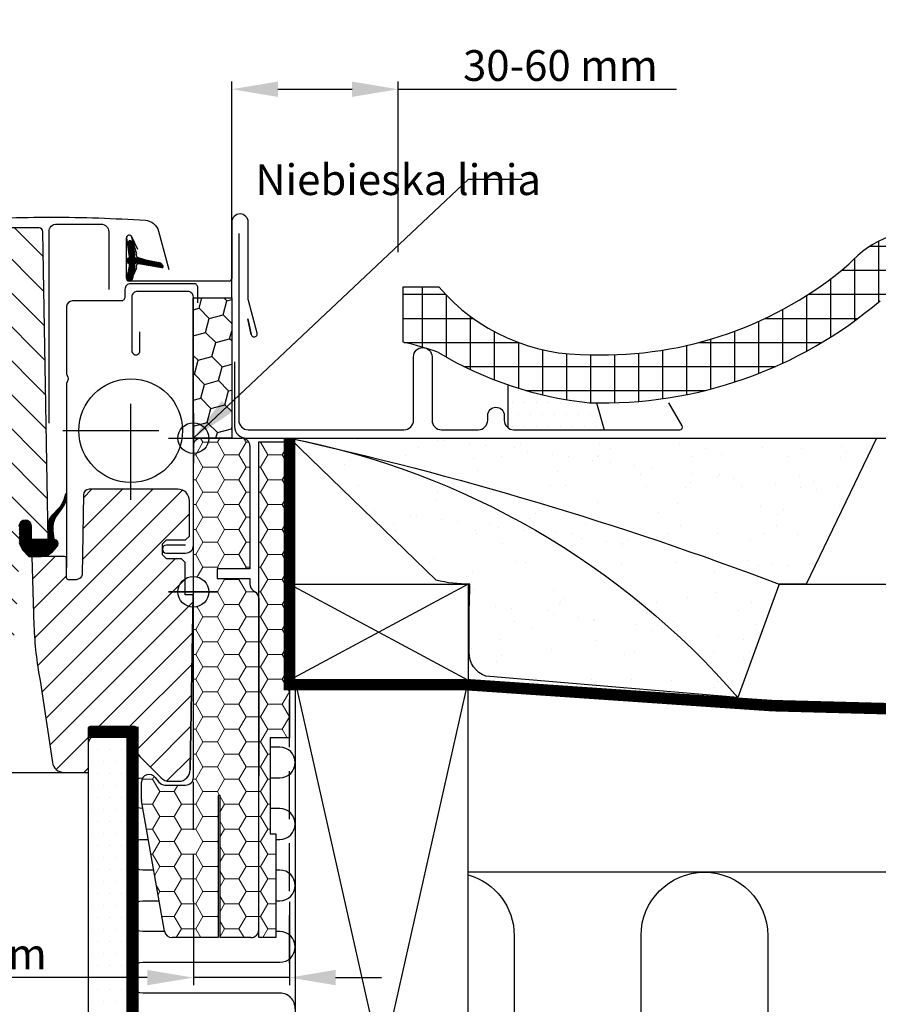
# Model space of a CAD drawing. Units: millimetres. Extents: x -50 to 2150, y -50 to 1535.
# Drawn here: x 1695 to 1918, y 509 to 765 of the extents above; entities that cross this region are included whole.
import ezdxf

# ---------------------------------------------------------------- set-up
doc = ezdxf.new("R2010")
doc.units = ezdxf.units.MM
doc.header["$LTSCALE"] = 50
doc.header["$MEASUREMENT"] = 0
doc.header["$PDSIZE"] = 2
for name, pattern in [('DASHDOT', [1, 0.5, -0.25, 0, -0.25]), ('DASHED', [0.75, 0.5, -0.25]), ('HIDDEN', [0.375, 0.25, -0.125])]:
    doc.linetypes.add(name, pattern=pattern)
doc.layers.get('0').update_dxf_attribs({"linetype": 'CONTINUOUS'})
doc.layers.get('DEFPOINTS').update_dxf_attribs({"linetype": 'CONTINUOUS'})
for name, color, linetype in [('C13', 6, 'CONTINUOUS'), ('RAMMER', 7, 'CONTINUOUS'), ('VELUX_BFX', 9, 'CONTINUOUS'), ('VELUX_FLASHING', 4, 'CONTINUOUS'), ('VELUX_GASKET', 1, 'CONTINUOUS'), ('VELUX_HATCH', 1, 'CONTINUOUS'), ('VELUX_INFO', 7, 'CONTINUOUS'), ('VELUX_INSULATION', 1, 'CONTINUOUS'), ('VELUX_INSULATIONFRAME_BDX', 5, 'CONTINUOUS'), ('VELUX_LINNING', 2, 'CONTINUOUS'), ('VELUX_ROOFCONSTRUCTION', 7, 'CONTINUOUS'), ('VELUX_ROOFINGMATERIAL', 3, 'CONTINUOUS'), ('VELUX_ROOFWINDOW', 2, 'CONTINUOUS'), ('VELUX_RUDE_59', 1, 'CONTINUOUS'), ('VELUX_RUDE_65', 1, 'CONTINUOUS'), ('VELUX_TEXT', 1, 'CONTINUOUS'), ('VELUX_TEXT_ENGLISH', 7, 'CONTINUOUS'), ('VELUX_UNDERROOF', 3, 'DASHED'), ('VELUX_VAPOUR-BARRIER', 1, 'HIDDEN')]:
    doc.layers.add(name, color=color, linetype=linetype)
doc.styles.add('Verdana', font='verdana.ttf')
doc.dimstyles.new('VERDANA', dxfattribs={"dimtxt": 8, "dimasz": 12, "dimexe": 2, "dimexo": 0, "dimgap": 2, "dimtad": 1, "dimdec": 0, "dimzin": 0, "dimdsep": 46, "dimtxsty": 'Verdana', "dimcen": 0.09, "dimclrd": 256, "dimclre": 256, "dimclrt": 256, "dimadec": 0, "dimazin": 0, "dimtfac": 1, "dimtdec": 0, "dimtix": 1, "dimtmove": 0, "dimatfit": 3, "dimfxl": 1, "dimtolj": 1, "dimtzin": 0, "dimarcsym": 0})
pattern_1 = [(180, (5290, -1469), (-5.625, 3.2475952), [3.75, -7.5]), (60, (5290, -1469), (5.625, 3.2475953), [3.75, -7.5]), (120, (5290, -1469), (-1e-08, 6.4951905), [-7.5, 3.75])]

# ---------------------------------------------------------------- blocks, each defined once
blk = doc.blocks.new('*D9')
at = {"layer": 'DEFPOINTS', "color": 0}
for p in [(1793.3, 746.81), (1793.3, 704.41), (1749.99, 692.5)]:
    blk.add_point(p, dxfattribs=at)
at = {"layer": 'VELUX_INFO', "lineweight": -2}
for p, q in [((1749.99, 692.5), (1749.99, 748.81)), ((1793.3, 704.41), (1793.3, 748.81)), ((1761.99, 746.81), (1781.3, 746.81)), ((1793.3, 746.81), (1865.72, 746.81))]:
    blk.add_line(p, q, dxfattribs=at)
at = {"layer": 'VELUX_INFO'}
for points in [[(1761.99, 748.81), (1761.99, 744.81), (1749.99, 746.81)], [(1781.3, 748.81), (1781.3, 744.81), (1793.3, 746.81)]]:
    blk.add_solid(points, dxfattribs=at)
at = {"layer": 'VELUX_INFO', "insert": (1835.52, 752.98), "char_height": 8, "attachment_point": 5, "style": 'Verdana'}
blk.add_mtext('\\A1;30-60 mm', dxfattribs=at)
blk = doc.blocks.new('EDN F 40 SKB')
at = {"layer": 'VELUX_ROOFWINDOW', "color": 4}
for p, q in [((1750, 696.2), (1750, 681.55)), ((1754.3, 675.99), (1754.3, 696.2)), ((1722.6, 681.55), (1722.6, 692.15)), ((1723.93, 692.45), (1725.48, 689.14)), ((1749.3, 680.85), (1723.3, 680.85)), ((1756.59, 667.34), (1754.32, 675.81)), ((1755.04, 666.98), (1754.17, 671.07)), ((1754.17, 671.07), (1755.04, 666.98))]:
    blk.add_line(p, q, dxfattribs=at)
at = {"layer": 'VELUX_ROOFWINDOW', "color": 1}
for p, q in [((1740, 593.5), (1740, 606.5)), ((1733.5, 600), (1746.5, 600))]:
    blk.add_line(p, q, dxfattribs=at)
blk.add_lwpolyline([(1722.63, 681.82, 0.940052), (1723.93, 681.3), (1725.25, 684.13, 0.232778), (1725.24, 684.57, -0.540065), (1725.74, 685.45), (1731.83, 684.4, 0.933698), (1732.02, 684.96), (1725.74, 686.95, -0.540065), (1725.24, 687.83, 0.232778), (1725.25, 688.27), (1723.93, 692.45, 0.727232), (1722.6, 692.15, -0.003219), (1723.31, 687.18, -0.352853), (1723.1, 686.87, 0.742604), (1723.1, 685.53, -0.352853), (1723.31, 685.22, -0.05842)], format="xyb", close=True, dxfattribs=at)
blk.add_circle((1740, 600), 4, dxfattribs=at)
at = {"layer": 'VELUX_ROOFWINDOW', "color": 4}
for centre, radius, start, end in [((1752.15, 696.2), 2.15, 0, 180), ((1723.3, 692.15), 0.7, 25, 180), ((1723.3, 681.55), 0.7, 180, 270), ((1749.3, 681.55), 0.7, 270, 0), ((1755.15, 676.01), 0.854, 181.3593, 193.6407), ((1755.82, 667.13), 0.8, 190.9394, 15)]:
    blk.add_arc(centre, radius, start, end, dxfattribs=at)
blk = doc.blocks.new('*D10')
at = {"layer": 'DEFPOINTS', "color": 0}
for p in [(1740, 535.33), (1765, 535.33), (1740, 515.6)]:
    blk.add_point(p, dxfattribs=at)
at = {"layer": 'VELUX_INFO', "lineweight": -2}
for p, q in [((1740, 535.33), (1740, 513.6)), ((1765, 535.33), (1765, 513.6)), ((1728, 515.6), (1646.29, 515.6)), ((1765, 515.6), (1740, 515.6)), ((1777, 515.6), (1789, 515.6))]:
    blk.add_line(p, q, dxfattribs=at)
at = {"layer": 'VELUX_INFO'}
for points in [[(1728, 517.6), (1728, 513.6), (1740, 515.6)], [(1777, 517.6), (1777, 513.6), (1765, 515.6)]]:
    blk.add_solid(points, dxfattribs=at)
at = {"layer": 'VELUX_INFO', "insert": (1676.51, 521.76), "char_height": 8, "attachment_point": 5, "style": 'Verdana'}
blk.add_mtext('\\A1;25-30 mm', dxfattribs=at)
blk = doc.blocks.new('V22 GPU B-B')
at = {"layer": 'VELUX_HATCH'}
h = blk.add_hatch(dxfattribs=at)
h.set_pattern_fill('ANSI31', color=256, scale=50, angle=90, style=0)
edge = h.paths.add_edge_path()
edge.add_line((1529.25, 652.7), (1529.74, 650.9))
edge.add_line((1529.74, 650.9), (1533.77, 650.9))
edge.add_line((1533.77, 650.9), (1534.26, 652.7))
edge.add_line((1534.26, 652.7), (1535.75, 652.7))
edge.add_line((1535.75, 652.7), (1536.51, 649.9))
edge.add_line((1536.51, 649.9), (1539.61, 649.9))
edge.add_line((1539.61, 649.9), (1533.89, 595.49))
edge.add_arc((1531.9, 595.7), 2, 270, 354, ccw=False)
edge.add_line((1531.9, 593.7), (1527.6, 593.7))
edge.add_arc((1527.6, 592.2), 1.5, 90, 180)
edge.add_line((1526.1, 592.2), (1526.1, 589.2))
edge.add_arc((1524.1, 589.2), 2, 270, 360, ccw=False)
edge.add_line((1524.1, 587.2), (1499.29, 587.2))
edge.add_arc((1499.29, 590.2), 3, 183, 270, ccw=False)
edge.add_line((1496.29, 590.04), (1495.3, 609))
edge.add_line((1495.3, 609), (1503.12, 609))
edge.add_arc((1503.12, 610), 1, 270, 359)
edge.add_line((1504.12, 609.98), (1505.32, 678.92))
edge.add_arc((1506.32, 678.9), 1, 90, 179, ccw=False)
edge.add_line((1506.32, 679.9), (1520.49, 679.9))
edge.add_arc((1520.49, 678.9), 1, 2, 90, ccw=False)
edge.add_line((1521.49, 678.93), (1522.47, 650.87))
edge.add_arc((1523.47, 650.9), 1, 182, 270)
edge.add_line((1523.47, 649.9), (1527.01, 649.9))
edge.add_line((1527.01, 649.9), (1527.76, 652.7))
edge.add_line((1527.76, 652.7), (1529.25, 652.7))
edge = h.paths.add_edge_path()
edge.add_arc((1665.9, 589.2), 2, 180, 270)
edge.add_line((1665.9, 587.2), (1690.71, 587.2))
edge.add_arc((1690.71, 590.2), 3, 270, 357)
edge.add_line((1693.71, 590.04), (1694.7, 609))
edge.add_line((1694.7, 609), (1694.7, 617.11))
edge.add_arc((1696.25, 617.11), 1.55, 359.9887, 180.0113, ccw=False)
edge.add_line((1697.8, 617.11), (1697.8, 613.66))
edge.add_line((1697.8, 613.66), (1702.25, 613.66))
edge.add_line((1702.25, 613.66), (1700.86, 693.72))
edge.add_arc((1699.86, 693.7), 1, 1, 90)
edge.add_line((1699.86, 694.7), (1687.38, 694.7))
edge.add_arc((1687.38, 693.7), 1, 90, 178)
edge.add_line((1686.38, 693.73), (1685.93, 680.87))
edge.add_arc((1684.93, 680.9), 1, 270, 358, ccw=False)
edge.add_line((1684.93, 679.9), (1669.51, 679.9))
edge.add_arc((1669.51, 678.9), 1, 90, 178)
edge.add_line((1668.51, 678.93), (1667.53, 650.87))
edge.add_arc((1666.53, 650.9), 1, 270, 358, ccw=False)
edge.add_line((1666.53, 649.9), (1662.99, 649.9))
edge.add_line((1662.99, 649.9), (1662.24, 652.7))
edge.add_line((1662.24, 652.7), (1660.74, 652.7))
edge.add_line((1660.74, 652.7), (1660.26, 650.9))
edge.add_line((1660.26, 650.9), (1656.23, 650.9))
edge.add_line((1656.23, 650.9), (1655.74, 652.7))
edge.add_line((1655.74, 652.7), (1654.24, 652.7))
edge.add_line((1654.24, 652.7), (1653.49, 649.9))
edge.add_line((1653.49, 649.9), (1650.39, 649.9))
edge.add_line((1650.39, 649.9), (1656.11, 595.49))
edge.add_arc((1658.1, 595.7), 2, 186, 270)
edge.add_line((1658.1, 593.7), (1662.4, 593.7))
edge.add_arc((1662.4, 592.2), 1.5, 360, 90, ccw=False)
edge.add_line((1663.9, 592.2), (1663.9, 589.2))
h = blk.add_hatch(dxfattribs=at)
h.set_pattern_fill('ANSI31', color=256, scale=45, angle=180, style=0)
h.set_pattern_definition([(225, (-1774.405, 440.105), (3.977476, -3.977476), [])])
edge = h.paths.add_edge_path()
edge.add_line((1709.53, 603.16), (1707.5, 603.16))
edge.add_arc((1707.51, 603.67), 0.51, 181.0521, 268.9367, ccw=False)
edge.add_line((1707, 603.66), (1707, 608.66))
edge.add_arc((1706.5, 608.66), 0.5, 359.9944, 89.9944)
edge.add_line((1706.5, 609.16), (1698, 609.16))
edge.add_line((1698, 609.16), (1698.53, 591.18))
edge.add_arc((1786.72, 593.81), 88.22, 181.7102, 191.0398)
edge.add_line((1700.13, 576.92), (1703.32, 555.56))
edge.add_arc((1706.28, 556), 3, 188.5, 270)
edge.add_line((1706.28, 553), (1712.7, 553))
edge.add_line((1712.7, 553), (1712.7, 564.5))
edge.add_arc((1713.2, 564.5), 0.5, 90, 180, ccw=False)
edge.add_line((1713.2, 565), (1724.7, 565))
edge.add_arc((1724.7, 564.5), 0.5, 360, 90, ccw=False)
edge.add_line((1725.2, 564.5), (1725.2, 559.24))
edge.add_arc((1728.2, 559.24), 3, 180, 225)
edge.add_line((1726.08, 557.12), (1731.62, 551.58))
edge.add_arc((1733.74, 553.7), 3, 225, 270)
edge.add_line((1733.74, 550.7), (1736.19, 550.7))
edge.add_arc((1736.19, 553.7), 3, 270, 359)
edge.add_line((1739.19, 553.65), (1739.99, 599.2))
edge.add_line((1739.99, 599.2), (1737.9, 599.2))
edge.add_line((1737.9, 599.2), (1737.9, 607.6))
edge.add_line((1737.9, 607.6), (1736.9, 608.6))
edge.add_line((1736.9, 608.6), (1733, 608.6))
edge.add_line((1733, 608.6), (1732, 609.6))
edge.add_line((1732, 609.6), (1732, 612.5))
edge.add_line((1732, 612.5), (1733, 613.5))
edge.add_line((1733, 613.5), (1738, 613.5))
edge.add_line((1738, 613.5), (1739, 614.5))
edge.add_line((1739, 614.5), (1739, 623.7))
edge.add_arc((1736, 623.7), 3, 0, 90)
edge.add_line((1736, 626.7), (1712.89, 626.7))
edge.add_arc((1712.89, 625.2), 1.5, 90, 179)
edge.add_line((1711.39, 625.23), (1711.03, 604.47))
edge.add_arc((1709.52, 604.67), 1.52, 270.2734, 352.4312, ccw=False)
at = {"layer": 'VELUX_RUDE_65'}
h = blk.add_hatch(dxfattribs=at)
h.set_pattern_fill('ANSI31', color=256, scale=2, style=0)
h.set_pattern_definition([(45, (-1774.40474, 440.10491), (-0.176776695, 0.176776695), [])])
edge = h.paths.add_edge_path()
edge.add_line((1702.23, 617.77), (1702.25, 613.66))
edge.add_line((1702.25, 613.66), (1697.8, 613.66))
edge.add_line((1697.8, 613.66), (1697.8, 617.16))
edge.add_arc((1696.25, 617.11), 1.55, 1.8338, 180.0148)
edge.add_line((1694.7, 617.11), (1694.7, 612.88))
edge.add_line((1694.7, 612.88), (1695.03, 611.99))
edge.add_line((1695.03, 611.99), (1695.65, 610.84))
edge.add_line((1695.65, 610.84), (1697.21, 609.16))
edge.add_line((1697.21, 609.16), (1699.43, 609.16))
edge.add_line((1699.43, 609.16), (1700.44, 609.16))
edge.add_line((1700.44, 609.16), (1701.98, 609.49))
edge.add_line((1701.98, 609.49), (1703.26, 610.29))
edge.add_line((1703.26, 610.29), (1704.39, 611.62))
edge.add_line((1704.39, 611.62), (1704.7, 612.1))
edge.add_line((1704.7, 612.1), (1704.78, 612.57))
edge.add_line((1704.78, 612.57), (1704.7, 613.04))
edge.add_line((1704.7, 613.04), (1704.39, 613.42))
edge.add_line((1704.39, 613.42), (1703.92, 613.58))
edge.add_line((1703.92, 613.58), (1703.77, 613.73))
edge.add_line((1703.77, 613.73), (1703.54, 615.91))
edge.add_line((1703.54, 615.91), (1703.54, 617.07))
edge.add_line((1703.54, 617.07), (1703.69, 618.23))
edge.add_line((1703.69, 618.23), (1704.16, 619.32))
edge.add_line((1704.16, 619.32), (1704.78, 620.33))
edge.add_line((1704.78, 620.33), (1705.79, 621.57))
edge.add_line((1705.79, 621.57), (1706.48, 622.73))
edge.add_line((1706.48, 622.73), (1706.95, 623.97))
edge.add_line((1706.95, 623.97), (1707.05, 625.29))
edge.add_line((1707.05, 625.29), (1707.05, 625.45))
edge.add_line((1707.05, 625.45), (1706.99, 625.52))
edge.add_line((1706.99, 625.52), (1706.84, 625.52))
edge.add_line((1706.84, 625.52), (1706.7, 625.45))
edge.add_line((1706.7, 625.45), (1706.33, 623.97))
edge.add_line((1706.33, 623.97), (1705.86, 622.96))
edge.add_line((1705.86, 622.96), (1705.24, 622.03))
edge.add_line((1705.24, 622.03), (1703.07, 619.78))
edge.add_line((1703.07, 619.78), (1702.45, 618.85))
edge.add_line((1702.45, 618.85), (1702.23, 617.77))
at = {"color": 7, "linetype": 'Continuous', "lineweight": 30}
for p, q in [((1740, 616), (1740, 676.7)), ((1739.99, 599.2), (1739.19, 553.65))]:
    blk.add_line(p, q, dxfattribs=at)
at = {"layer": 'C13', "color": 1}
blk.add_circle((1723.7, 641.95), 13.5, dxfattribs=at)
at = {"layer": 'VELUX_FLASHING'}
for points in [[(1672.6, 683.91), (1675.27, 693.88, -0.321096), (1678.69, 696.69, -0.016554), (1703.1, 697.5, -0.016554), (1727.51, 696.69, -0.321096), (1730.93, 693.88), (1733.6, 683.91)], [(1702.45, 643.9), (1702.49, 693.7, -0.460701), (1704.5, 695.7), (1716, 695.7, -0.414214), (1718, 693.7), (1718, 678.7)], [(1741.15, 675.2), (1741.15, 679.2, 0.41594), (1740.15, 680.2), (1723.72, 680.2, 0.417843), (1722.2, 678.7), (1722.2, 676.7, -0.414214), (1721.2, 675.7), (1708.52, 675.7, 0.378866), (1707.03, 674.38), (1707.02, 674.18), (1707.02, 656.73), (1707.36, 655.83, -0.180959), (1707.36, 655.13), (1707.02, 654.23), (1707.02, 606.35)], [(1740, 623.09), (1740, 676.7, 0.414214), (1738.5, 678.2), (1725.5, 678.2, 0.42167), (1724, 676.7), (1724, 662.75, 1.012762), (1726.1, 662.75), (1726.1, 667.7)], [(1737.95, 612.18), (1733, 612.18, 1), (1733, 610.08), (1738, 610.08, 0.414214), (1740, 612.08), (1740, 623.09)]]:
    blk.add_lwpolyline(points, format="xyb", dxfattribs=at)
at = {"layer": 'VELUX_GASKET', "linetype": 'Continuous'}
blk.add_lwpolyline([(1694.7, 612.88), (1695.03, 611.99), (1695.65, 610.84), (1697.21, 609.16), (1699.43, 609.16), (1700.44, 609.16), (1701.98, 609.49), (1703.26, 610.29), (1704.39, 611.62), (1704.7, 612.1), (1704.78, 612.57), (1704.7, 613.04), (1704.39, 613.42), (1703.92, 613.58), (1703.77, 613.73), (1703.54, 615.91), (1703.54, 617.07), (1703.69, 618.23), (1704.16, 619.32), (1704.78, 620.33), (1705.79, 621.57), (1706.48, 622.73), (1706.95, 623.97), (1707.05, 625.29), (1707.05, 625.45), (1706.99, 625.52), (1706.84, 625.52), (1706.7, 625.45), (1706.33, 623.97), (1705.86, 622.96), (1705.24, 622.03), (1703.07, 619.78), (1702.45, 618.85), (1702.23, 617.77), (1702.25, 613.66), (1697.8, 613.66, -0.414834), (1697.8, 613.66), (1697.8, 617.16, 0.984251), (1694.7, 617.11)], format="xyb", dxfattribs=at)
at = {"layer": 'VELUX_INFO', "color": 1}
for p, q in [((1740, 593.5), (1740, 606.5)), ((1746.5, 600), (1733.5, 600))]:
    blk.add_line(p, q, dxfattribs=at)
blk.add_circle((1740, 600), 4, dxfattribs=at)
at = {"layer": 'VELUX_ROOFWINDOW'}
blk.add_lwpolyline([(1694.7, 617.11, -1.000197), (1697.8, 617.11), (1697.8, 613.66, -1.867947), (1697.8, 613.66), (1702.25, 613.66), (1700.86, 693.72, 0.409111), (1699.86, 694.7), (1687.38, 694.7, 0.404026)], format="xyb", dxfattribs=at)
blk.add_lwpolyline([(1709.53, 603.16), (1707.5, 603.16, -0.403441), (1707, 603.66), (1707, 608.66, 0.414213), (1706.5, 609.16), (1698, 609.16), (1698.53, 591.18, 0.04073), (1700.13, 576.92), (1703.32, 555.56, 0.3714), (1706.28, 553), (1712.7, 553), (1712.7, 564.5, -0.414214), (1713.2, 565), (1724.7, 565, -0.414214), (1725.2, 564.5), (1725.2, 559.24, 0.198912), (1726.08, 557.12), (1731.62, 551.58, 0.198912), (1733.74, 550.7), (1736.19, 550.7, 0.409111), (1739.19, 553.65), (1739.99, 599.2), (1737.9, 599.2), (1737.9, 607.6), (1736.9, 608.6), (1733, 608.6), (1732, 609.6), (1732, 612.5), (1733, 613.5), (1738, 613.5), (1739, 614.5), (1739, 623.7, 0.414214), (1736, 626.7), (1712.89, 626.7, 0.409111), (1711.39, 625.23), (1711.03, 604.47, -0.374669)], format="xyb", close=True, dxfattribs=at)
at = {"layer": 'VELUX_RUDE_59'}
blk.add_lwpolyline([(1600, 553), (1706.29, 553)], dxfattribs=at)
at = {"layer": 'VELUX_TEXT', "linetype": 'DASHDOT'}
for p, q in [((1723.7, 623.95), (1723.7, 658.38)), ((1706, 641.95), (1742.23, 641.95))]:
    blk.add_line(p, q, dxfattribs=at)

msp = doc.modelspace()

# ---------------------------------------------------------------- hatches: boundary and pattern name
at = {"layer": 'VELUX_GASKET'}
h = msp.add_hatch(dxfattribs=at)
h.set_pattern_fill('ANSI31', color=256, style=0)
h.set_pattern_definition([(45, (273.13536, -374.51233), (-0.088388348, 0.088388348), [])])
h.paths.add_polyline_path([(1723.35, 702.87, 0.32937), (1722.85, 702.2), (1722.85, 702.2, 0.323121), (1723.33, 701.53, -0.361642), (1723.56, 701.2, -0.05824), (1722.88, 697.81, 0.077149), (1722.85, 697.6), (1722.85, 697.59, 0.80062), (1724.18, 697.3), (1724.84, 700.14, 0.124913), (1724.81, 700.67, -0.540065), (1725.3, 701.54), (1731.2, 700.42, 0.941696), (1731.42, 701.69), (1725.3, 702.85, -0.540065), (1724.81, 703.73, 0.12), (1724.85, 704.23), (1724.82, 704.33), (1724.18, 707.1, 0.80062), (1722.85, 706.8), (1722.85, 706.8, 0.077149), (1722.88, 706.58, -0.05842), (1723.56, 703.18, -0.352853)])
at = {"layer": 'VELUX_HATCH'}
h = msp.add_hatch(dxfattribs=at)
h.set_pattern_fill('ANSI37', color=256, scale=50, angle=45, style=0)
h.set_pattern_definition([(90, (-0.342, -0.325), (-6.25, 1e-15), []), (180, (-0.342, -0.325), (-1e-15, -6.25), [])])
h.paths.add_polyline_path([(1918.7, 691.75, -0.470653), (1944.41, 686.67, 0.219443), (1985.73, 667.97, 0.153534), (2049.65, 686.11), (2049.65, 701.48, -0.176228), (1985.64, 680.47, -0.219443), (1953.85, 694.85, 0.54011), (1910.59, 701.26, -0.186678), (1843.48, 677.72, -0.224082), (1803.86, 695.35), (1794.57, 695.38), (1794.57, 681, -0.017182), (1799.99, 679.56, -0.092262), (1800.82, 679.3, -0.009616), (1803.8, 678.3, 0.110431), (1843.09, 665.23, 0.186678)])
h = msp.add_hatch(dxfattribs=at)
h.set_pattern_fill('DOTS', color=256, scale=50, style=0)
h.set_pattern_definition([(0, (-0.342, -0.325), (1.5625, 3.125), [0, -3.125])])
h.paths.add_polyline_path([(1844.96, 665.18, -0.004219), (1843.09, 665.23, -0.057318), (1821.91, 669.87), (1821.91, 658.67, 0.162278), (1823.41, 658.17), (1846.91, 658.17)])
h = msp.add_hatch(dxfattribs=at)
h.set_pattern_fill('AR-SAND', color=256, scale=8, style=0)
h.set_pattern_definition([(142.5, (3240.234, 1212.116), (0.50395, 15.41459), [0, -12.16, 0, -13.6, 0, -13]), (172.5, (3240.234, 1212.116), (-14.15821, 22.57717), [0, -6.56, 0, -10.96, 0, -4.2]), (212.5, (3250.074, 1212.116), (-24.91313, 0.04527), [0, -4, 0, -14.4, 0, -18.8]), (222.5, (3250.074, 1212.116), (-24.049, 7.0214), [0, -2, 0, -9.44, 0, -10.8])])
h.paths.add_polyline_path([(1778.1, 653.01, 0.016278), (1765, 656), (1917.81, 656), (1899.48, 618), (1892.43, 618, 0.032781)])
h.paths.add_polyline_path([(1778.1, 653.01, -0.032781), (1892.43, 618), (1881.7, 588.48, 0.151255)])
h.paths.add_polyline_path([(1811.8, 611.95, 0.01084), (1811.95, 618, -0.062828), (1803.19, 619.02), (1765, 656, -0.003679), (1778.1, 653.01, -0.151255), (1881.7, 588.48), (1816.15, 594.06, -0.331445), (1811.8, 600.33)])
h = msp.add_hatch(dxfattribs=at)
h.set_pattern_fill('DOTS', color=256, scale=50, style=0)
h.set_pattern_definition([(180, (3189.994, 0), (-1.5625, 3.125), [0, -3.125])])
edge = h.paths.add_edge_path()
edge.add_line((1711.69, 324.5), (1762.11, 324.5))
edge.add_arc((1762.11, 326.5), 2, 270, 345)
edge.add_line((1764.05, 325.98), (1766.66, 335.74))
edge.add_arc((1765.69, 336), 1, 345, 56.3325)
edge.add_line((1766.25, 336.83), (1762.99, 339))
edge.add_line((1762.99, 339), (1761.69, 339))
edge.add_line((1761.69, 339), (1761.69, 337))
edge.add_line((1761.69, 337), (1757.69, 337))
edge.add_line((1757.69, 337), (1757.69, 332.5))
edge.add_line((1757.69, 332.5), (1760.02, 332.5))
edge.add_line((1760.02, 332.5), (1760.19, 334.5))
edge.add_line((1760.19, 334.5), (1763.22, 334.5))
edge.add_line((1763.22, 334.5), (1761.35, 327.5))
edge.add_line((1761.35, 327.5), (1712.69, 327.5))
edge.add_line((1712.69, 327.5), (1712.69, 330.5))
edge.add_line((1712.69, 330.5), (1717.69, 330.5))
edge.add_line((1717.69, 330.5), (1717.69, 333))
edge.add_line((1717.69, 333), (1712.69, 333))
edge.add_line((1712.69, 333), (1712.69, 341))
edge.add_line((1712.69, 341), (1709.69, 341))
edge.add_line((1709.69, 341), (1709.69, 326.5))
edge.add_arc((1711.69, 326.5), 2, 180, 270)
edge = h.paths.add_edge_path()
edge.add_line((1712.69, 333), (1712.69, 466.12))
edge.add_line((1712.69, 466.12), (1712.69, 557))
edge.add_line((1712.69, 557), (1712.69, 577))
edge.add_line((1712.69, 577), (1715, 581))
edge.add_line((1715, 581), (1721.54, 581))
edge.add_line((1721.54, 581), (1722.69, 579))
edge.add_line((1722.69, 579), (1722.69, 541))
edge.add_line((1722.69, 541), (1722.69, 473))
edge.add_line((1722.69, 473), (1722.69, 333))
edge.add_line((1722.69, 333), (1718.69, 333))
edge.add_line((1718.69, 333), (1718.69, 341))
edge.add_line((1718.69, 341), (1716.39, 341))
edge.add_line((1716.39, 341), (1716.39, 333))
edge.add_line((1716.39, 333), (1712.69, 333))
at = {"layer": 'VELUX_INSULATIONFRAME_BDX'}
h = msp.add_hatch(dxfattribs=at)
h.set_pattern_fill('HONEY', color=256, scale=30, angle=45, style=0)
h.set_pattern_definition([(135, (3433.9744, -120.8904), (-1.681079, 6.273872), [3.75, -7.5]), (15, (3433.9744, -120.8904), (6.273872, -1.681079), [3.75, -7.5]), (75, (3433.9744, -120.8904), (4.592793, 4.592793), [-7.5, 3.75])])
h.paths.add_polyline_path([(1749.99, 692.5), (1739.99, 692.5), (1739.99, 656), (1749.99, 656)])
h = msp.add_hatch(dxfattribs=at)
h.set_pattern_fill('HONEY', color=256, scale=30, angle=45, style=0)
h.set_pattern_definition([(135, (3433.9744, -120.8904), (-1.681079, 6.273872), [3.75, -7.5]), (15, (3433.9744, -120.8904), (6.273872, -1.681079), [3.75, -7.5]), (75, (3433.9744, -120.8904), (4.592793, 4.592793), [-7.5, 3.75])])
h.paths.add_polyline_path([(1749.99, 692.5), (1739.99, 692.5), (1739.99, 656), (1749.99, 656)])
at = {"layer": 'VELUX_INSULATIONFRAME_BDX', "linetype": 'Continuous', "lineweight": 0}
h = msp.add_hatch(dxfattribs=at)
h.set_pattern_fill('HONEY', color=256, scale=30, style=0)
h.set_pattern_definition(pattern_1)
h.paths.add_polyline_path([(1747, 563), (1746.5, 563), (1746.5, 526), (1734.48, 526, -0.36397), (1732.51, 527.65), (1726.53, 561.58, -0.043661), (1726.5, 561.92), (1726.5, 566.49, -0.719897), (1730.1, 567.7), (1731, 566.5, 0.235469), (1732.6, 565.7), (1738, 565.7, 0.414214), (1740, 567.7), (1740, 609.5), (1740, 609.5), (1740, 612, 0.414214), (1744, 616, 0.414214), (1740, 620), (1740, 622.5), (1740, 622.5), (1740, 654, -0.414214), (1742, 656), (1750, 656), (1752.7, 656, -0.414214), (1754.7, 654), (1754.7, 622), (1746.2, 622), (1746.2, 619.5), (1754.7, 619.5), (1754.7, 618, 0.244698), (1755.55, 616.36), (1756.15, 615.95, -0.244698), (1757, 614.31), (1757, 568), (1757, 528, -0.414214), (1755, 526), (1747, 526)])
h = msp.add_hatch(dxfattribs=at)
h.set_pattern_fill('HONEY', color=256, scale=30, style=0)
h.set_pattern_definition(pattern_1)
h.paths.add_polyline_path([(1757, 655), (1765, 655), (1765, 634), (1765, 634), (1765, 609), (1765, 609), (1765, 578), (1760, 578), (1760, 553), (1761.5, 553), (1761.5, 526), (1757, 526)])

# ---------------------------------------------------------------- linework, layer by layer
at = {"layer": 'VELUX_BFX'}
for points in [[(1750.75, 675.85), (1750.75, 659, 0.420542), (1753.81, 656), (1917.81, 656), (1899.48, 618), (1892.43, 618), (1881.7, 588.48)], [(1765, 656, -0.167947), (1881.7, 588.48, -0.178553)], [(1765, 656, -0.036463), (1892.43, 618, -0.046695)], [(1811.8, 611.95, 0.01084), (1811.95, 618, -0.062828), (1803.19, 619.02), (1765, 656)], [(1881.7, 588.48), (1816.15, 594.06, -0.331445), (1811.8, 600.33), (1811.8, 611.95)]]:
    msp.add_lwpolyline(points, format="xyb", dxfattribs=at)
at = {"layer": 'VELUX_FLASHING'}
for p, q in [((1821.91, 658.67), (1821.91, 669.87)), ((1844.96, 665.18), (1846.91, 658.17))]:
    msp.add_line(p, q, dxfattribs=at)
msp.add_lwpolyline([(1751.81, 709.28), (1751.81, 660.67, 0.414214), (1754.31, 658.17), (1794.81, 658.17, 0.414214), (1797.31, 660.67), (1797.31, 677.17, -1), (1802.11, 677.17), (1802.11, 660.67, 0.414214), (1804.61, 658.17), (1814.11, 658.17, 0.414214), (1816.61, 660.67), (1816.61, 661.91, -1), (1820.91, 661.91), (1820.91, 660.67, 0.414214), (1823.41, 658.17), (1866.61, 658.17, 0.57735), (1867.21, 659.22), (1863.77, 665.18)], format="xyb", dxfattribs=at)
at = {"layer": 'VELUX_INFO', "color": 5}
for p, q in [((1740, 662.5), (1740, 649.5)), ((1733.5, 656), (1746.5, 656))]:
    msp.add_line(p, q, dxfattribs=at)
at = {"layer": 'VELUX_INFO', "linetype": 'HIDDEN'}
for p, q in [((1740, 535.33), (1740, 616)), ((1765, 519.33), (1765, 593))]:
    msp.add_line(p, q, dxfattribs=at)
at = {"layer": 'VELUX_INFO', "color": 5}
msp.add_circle((1740, 656), 4, dxfattribs=at)
at = {"layer": 'VELUX_INSULATION'}
msp.add_line((2050, 543), (1811.5, 543), dxfattribs=at)
for points in [[(1759.99, 567.58), (1762.5, 567.58, 1), (1762.5, 575.58), (1759.99, 575.58)], [(1726.88, 559.58), (1726.85, 559.58, -0.995899), (1726.82, 567.58, -0.995899)], [(1761.49, 551.58), (1762.5, 551.58, 1), (1762.5, 559.58), (1759.99, 559.58)], [(1729.7, 543.58), (1726.85, 543.58, -1), (1726.85, 551.58), (1728.29, 551.58)], [(1761.49, 535.58), (1762.5, 535.58, 1), (1762.5, 543.58), (1761.49, 543.58)], [(1811.5, 542.37, -0.335437), (1823.5, 526.5), (1823.5, 409.5, 1), (1856.5, 409.5), (1856.5, 526.5, -1), (1889.5, 526.5), (1889.5, 409.5, 1), (1922.5, 409.5), (1922.5, 526.5, -1), (1955.5, 526.5), (1955.5, 409.5, 1), (1988.5, 409.5), (1988.5, 526.5, -1), (2021.5, 526.5), (2021.5, 409.5, 0.6786), (2050, 398.17, 0.6786)], [(1732.52, 527.58), (1726.85, 527.58, -1), (1726.85, 535.58), (1731.11, 535.58)], [(1766.5, 507.46, 0.423463), (1762.5, 511.58), (1726.87, 511.58, -1), (1726.87, 519.58), (1762.5, 519.58, 1), (1762.5, 527.58), (1761.49, 527.58)]]:
    msp.add_lwpolyline(points, format="xyb", dxfattribs=at)
at = {"layer": 'VELUX_INSULATIONFRAME_BDX', "linetype": 'Continuous', "lineweight": 30}
for p, q in [((1740, 567.7), (1740, 654)), ((1742, 656), (1752.7, 656)), ((1754.7, 654), (1754.7, 622)), ((1757, 655), (1765, 655)), ((1757, 526), (1757, 655)), ((1765, 655), (1765, 578)), ((1746.2, 622), (1746.2, 619.5)), ((1754.7, 622), (1746.2, 622)), ((1746.2, 619.5), (1754.7, 619.5)), ((1754.7, 619.5), (1754.7, 618)), ((1755.55, 616.36), (1756.15, 615.95)), ((1757, 614.31), (1757, 568)), ((1765, 578), (1760, 578)), ((1760, 578), (1760, 553)), ((1726.5, 561.92), (1726.5, 566.49)), ((1730.1, 567.7), (1731, 566.5)), ((1732.6, 565.7), (1738, 565.7)), ((1732.51, 527.65), (1726.53, 561.58)), ((1746.5, 563), (1746.5, 526)), ((1747, 563), (1746.5, 563)), ((1747, 526), (1747, 563)), ((1760, 553), (1761.5, 553)), ((1761.5, 553), (1761.5, 526)), ((1746.5, 526), (1734.48, 526)), ((1755, 526), (1747, 526)), ((1761.5, 526), (1757, 526))]:
    msp.add_line(p, q, dxfattribs=at)
at = {"layer": 'VELUX_INSULATIONFRAME_BDX'}
msp.add_lwpolyline([(1749.99, 656), (1739.99, 656), (1739.99, 692.5), (1749.99, 692.5)], close=True, dxfattribs=at)
msp.add_lwpolyline([(1749.99, 656), (1739.99, 656), (1739.99, 692.5), (1749.99, 692.5)], close=True, dxfattribs=at)
at = {"layer": 'VELUX_INSULATIONFRAME_BDX', "linetype": 'Continuous', "lineweight": 30}
for centre, start, end in [((1742, 654), 90, 180), ((1752.7, 654), 0, 90), ((1756.7, 618), 180, 235), ((1755, 614.31), 0, 55), ((1728.5, 566.49), 37, 180), ((1732.6, 567.7), 217, 270), ((1738, 567.7), 270, 0), ((1728.5, 561.92), 180, 190), ((1755, 528), 270, 0), ((1734.48, 528), 190, 270)]:
    msp.add_arc(centre, 2, start, end, dxfattribs=at)
at = {"layer": 'VELUX_LINNING', "color": 0}
msp.add_lwpolyline([(1712.69, 333), (1712.69, 466.12), (1712.69, 557), (1712.69, 577), (1715, 581), (1721.54, 581), (1722.69, 579), (1722.69, 541), (1722.69, 473), (1722.69, 333), (1718.69, 333), (1718.69, 341), (1716.39, 341), (1716.39, 333), (1712.69, 333)], dxfattribs=at)
at = {"layer": 'VELUX_ROOFCONSTRUCTION'}
for p, q in [((1765, 656), (2050, 656)), ((1811.5, 618), (1765, 593)), ((1765, 618), (1811.5, 593)), ((1892.38, 618), (2050, 618)), ((1811.5, 393), (1766.5, 593)), ((1811.5, 593), (1766.5, 393))]:
    msp.add_line(p, q, dxfattribs=at)
for points in [[(1811.5, 593), (1765, 593), (1765, 618), (1811.5, 618)], [(1811.5, 393), (1811.5, 593), (1766.5, 593), (1766.5, 393)]]:
    msp.add_lwpolyline(points, close=True, dxfattribs=at)
at = {"layer": 'VELUX_ROOFINGMATERIAL', "linetype": 'Continuous'}
msp.add_line((1794.57, 695.38), (1803.86, 695.35), dxfattribs=at)
at = {"layer": 'VELUX_ROOFINGMATERIAL'}
msp.add_line((1794.57, 681), (1794.57, 695.38), dxfattribs=at)
at = {"layer": 'VELUX_ROOFINGMATERIAL', "linetype": 'Continuous'}
for centre, radius, start, end in [((1930.12, 683.87), 26.15, 24.8357, 138.3314), ((1846.61, 776.22), 98.55, 268.1802, 310.4768), ((1842.35, 728.53), 50.82, 220.7542, 271.2754), ((1846.61, 776.22), 111.05, 268.1802, 310.4768), ((1776.3, 601.47), 81.6, 70.3071, 77.065), ((1852.67, 759.62), 94.88, 238.994, 264.2007)]:
    msp.add_arc(centre, radius, start, end, dxfattribs=at)
at = {"layer": 'VELUX_UNDERROOF', "const_width": 3}
msp.add_lwpolyline([(1765, 656), (1765, 591.83), (1811.26, 591.83, 0.031631), (2050, 585.53, 0.031631)], format="xyb", dxfattribs=at)
at = {"layer": 'VELUX_VAPOUR-BARRIER', "const_width": 3}
msp.add_lwpolyline([(1725.19, 579.5), (1712.69, 579.5)], dxfattribs=at)
at = {"layer": 'VELUX_VAPOUR-BARRIER'}
msp.add_lwpolyline([(1712.7, 579.5, 3, 3, 0), (1724.31, 579.43, 3, 3, 0), (1724.31, 579.43, 3, 3, 0), (1724.31, 391.5, 3, 3, 0), (1789.01, 391.5, 0, 0, 0)], format="xyseb", dxfattribs=at)

# ---------------------------------------------------------------- block references
msp.add_blockref('V22 GPU B-B', (0, 16))
at = {"layer": 'RAMMER'}
msp.add_blockref('EDN F 40 SKB', (0, 16), dxfattribs=at)

# ---------------------------------------------------------------- texts
at = {"layer": 'VELUX_TEXT_ENGLISH', "insert": (1831.22, 723.27), "char_height": 8, "attachment_point": 6, "style": 'Verdana'}
msp.add_mtext('\\pxql;Niebieska linia', dxfattribs=at)

# ---------------------------------------------------------------- dimensions: what is measured, and where the dimension line sits
at = {"layer": 'VELUX_INFO'}
for base, p1, p2, text, picture, middle in [((1793.3, 746.81), (1749.99, 692.5), (1793.3, 704.41), '30-60 mm', '*D9', (1835.52, 746.81)), ((1740, 515.6), (1765, 535.33), (1740, 535.33), '25-30 mm', '*D10', (1676.51, 515.6))]:
    dim = msp.add_linear_dim(base=base, p1=p1, p2=p2, text=text, dimstyle='VERDANA', override={"dimpost": ' mm'}, dxfattribs=at)
    dim.commit()
    dim.dimension.update_dxf_attribs({"geometry": picture, "text_midpoint": middle, "dimtype": 160})

# ---------------------------------------------------------------- leaders
at = {"layer": 'VELUX_TEXT_ENGLISH'}
msp.add_leader([(1740, 656), (1811.63, 723.44), (1825.53, 723.44)], dimstyle='VERDANA', override={"dimgap": 2, "dimtad": 0}, dxfattribs=at)

doc.saveas('drawing.dxf')
